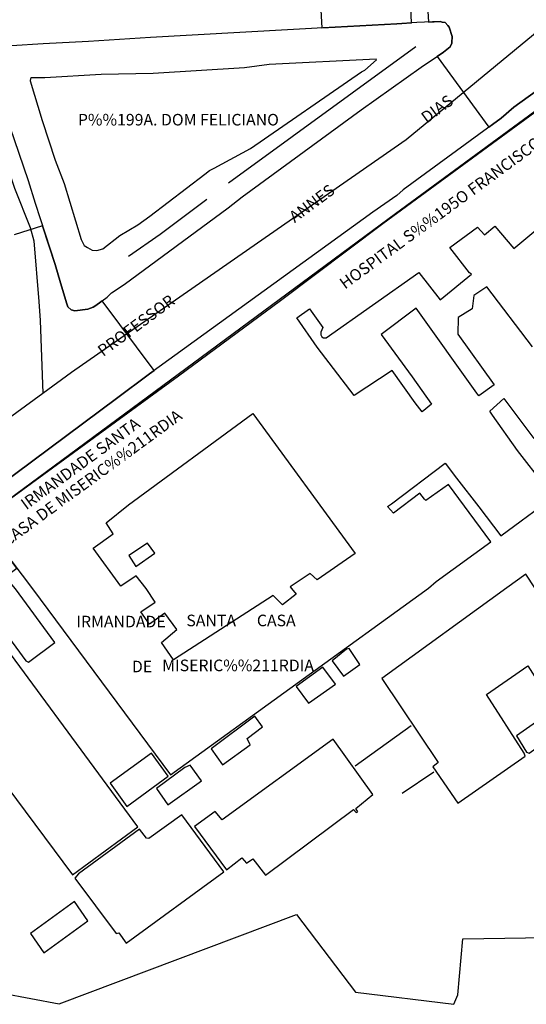
# Model space of a CAD drawing. Units: millimetres. Extents: x 131 to 4087, y 663 to 2560.
# Drawn here: x 2734 to 2844, y 1913 to 2125 of the extents above; entities that cross this region are included whole.
import ezdxf
from ezdxf.enums import TextEntityAlignment as Align

# ---------------------------------------------------------------- set-up
doc = ezdxf.new("R2010")
doc.units = ezdxf.units.MM
for name, color, linetype in [('V-AREA_VERDE', 3, 'Continuous'), ('V-CRUZAMENTO', 1, 'Continuous'), ('V-EDIFICACAO', 7, 'Continuous'), ('V-EDIFICACAO_IDENTIFICADA', 6, 'Continuous'), ('V-EIXO_DE_LOGRADOURO', 3, 'Continuous'), ('V-LOTE', 1, 'Continuous'), ('V-NOME_DOS_LOGRADOUROS', 7, 'Continuous'), ('V-QUADRA', 2, 'Continuous'), ('V-TESTADA', 250, 'Continuous')]:
    doc.layers.add(name, color=color, linetype=linetype)

msp = doc.modelspace()

# ---------------------------------------------------------------- linework, layer by layer
at = {"layer": 'V-AREA_VERDE'}
msp.add_lwpolyline([(2747.67, 2077.92), (2748.34, 2076.62), (2749.05, 2076.22), (2750.06, 2075.65), (2751.05, 2075.53), (2752.37, 2075.9), (2756.05, 2078.8), (2759.91, 2081.13), (2762.47, 2082.95), (2774.35, 2092.03), (2775.34, 2092.79), (2776.35, 2093.33), (2784.21, 2097.56), (2808.11, 2114.11), (2808.82, 2114.45), (2811.29, 2116.7), (2811.25, 2116.84), (2788.21, 2115.67), (2782.88, 2114.99), (2763.23, 2113.72), (2751.99, 2113.54), (2739.83, 2112.82), (2736.98, 2112.82), (2736.77, 2112.69), (2736.7, 2112.12), (2739.27, 2103.61), (2742.08, 2095.06), (2744.05, 2090.04), (2747.67, 2077.92)], close=True, dxfattribs=at)
at = {"layer": 'V-CRUZAMENTO', "linetype": 'Continuous', "flags": 128}
msp.add_lwpolyline([(2818.3, 2137.69), (2817.22, 2137.63), (2815.53, 2137.33), (2814.92, 2137.51), (2813.77, 2137.86), (2812.71, 2138.46), (2812.37, 2139.9), (2812.37, 2139.91), (2812.2, 2142.31), (2803.9, 2141.73), (2803.99, 2139.72), (2804.09, 2137.62), (2803.9, 2137.2), (2803.5, 2136.82), (2802.88, 2136.68), (2801.86, 2136.64), (2798.81, 2136.52), (2799.54, 2123.56), (2802.43, 2123.73), (2815.73, 2124.47), (2818.84, 2124.64)], close=True, dxfattribs=at)
for points in [[(2849.11, 2141.39), (2842.16, 2140.7), (2840.88, 2140.23), (2839.57, 2139.01), (2821.72, 2137.9), (2822.52, 2124.81), (2825.05, 2124.92), (2825.48, 2124.83), (2826.11, 2124.71), (2826.72, 2124.12), (2826.98, 2123.75), (2827.63, 2121.71), (2827.57, 2120.44), (2827.56, 2120.28), (2827.18, 2119.51), (2825.79, 2118.32), (2824.4, 2117.38), (2835.52, 2102.18), (2838.18, 2104.13), (2840.9, 2106.46), (2856.07, 2117.43)], [(2729.9, 2024.73), (2755.32, 2043.64), (2762.44, 2048.93), (2763.45, 2049.66), (2752.25, 2064.72), (2750.82, 2063.69), (2750.29, 2063.31), (2749.13, 2062.93), (2746.31, 2062.54), (2745.51, 2062.77), (2744.84, 2063.39), (2744.6, 2064.06), (2743.25, 2068.59), (2742.08, 2072.53), (2739.33, 2080.91), (2733.23, 2078.91)]]:
    msp.add_lwpolyline(points, dxfattribs=at)
at = {"layer": 'V-EDIFICACAO', "flags": 128}
for points in [[(2711.4, 1987.13), (2745.81, 1940.88), (2759.93, 1951.28), (2723.98, 2000.02), (2727.62, 2002.57), (2731.17, 2005.06), (2733.84, 2007.02), (2726.41, 2016.77), (2717.07, 2010.2), (2712.75, 2006.76), (2711.82, 2005.53), (2710.02, 2002.54), (2702.4, 1987.16), (2702.14, 1986.69), (2698.9, 1980.26), (2706.69, 1976.92), (2708.79, 1981.12), (2708.34, 1981.85), (2710.86, 1986.94)], [(2801.79, 1987.1), (2804.21, 1983.79), (2807.77, 1986.3), (2805.42, 1989.71), (2804.85, 1989.58)], [(2796.7, 1977.94), (2802.46, 1982.07), (2799.79, 1985.73), (2794.03, 1981.56)], [(2843.68, 1967.38), (2844.22, 1967.12), (2856.02, 1975.55), (2854.31, 1978.22), (2852.53, 1977.24), (2851.79, 1978.1), (2841.52, 1970.88)], [(2778.13, 1964.61), (2784.11, 1968.97), (2783.44, 1970.3), (2786.78, 1972.85), (2785.09, 1975.11), (2775.68, 1968.08)], [(2776.57, 1954.59), (2772.12, 1951.35), (2778.99, 1942), (2782.33, 1944.57), (2783.31, 1943.43), (2784.65, 1944.35), (2787.38, 1940.82), (2806.37, 1955.01), (2806.95, 1954.34), (2807.3, 1954.5), (2806.85, 1955.2), (2810.54, 1958.22), (2802.02, 1970.15), (2778.07, 1952.81)], [(2757.55, 1955.64), (2766.42, 1962.19), (2762.86, 1967.19), (2753.92, 1960.7)], [(2763.91, 1959.52), (2766.39, 1955.99), (2773.61, 1961.18), (2771.19, 1964.58), (2770.02, 1964.04)], [(2746.32, 1940.21), (2755.23, 1928.29), (2755.77, 1928.41), (2757.39, 1926.19), (2778.45, 1941.58), (2769.35, 1953.89), (2762.26, 1948.77), (2761.78, 1948.8), (2760.28, 1950.77), (2747.15, 1941.14)], [(2739.61, 1924.06), (2749.15, 1930.99), (2746.23, 1935.16), (2736.75, 1928.26)]]:
    msp.add_lwpolyline(points, close=True, dxfattribs=at)
at = {"layer": 'V-EDIFICACAO'}
for points in [[(2735.79, 1987.07), (2736.33, 1986.78), (2742, 1991.04), (2733.54, 2002.58), (2731.69, 2004.86), (2728.61, 2002.57), (2725.74, 2000.71), (2735.79, 1987.07)], [(2845.42, 2002.8), (2843.5, 2005.79), (2839.43, 2002.79), (2812.51, 1983.25), (2824.6, 1965.15), (2823.45, 1964.2), (2828.86, 1956.37), (2843.33, 1966.49), (2843.14, 1967.19), (2835, 1979.81), (2843.94, 1985.99), (2846.45, 1982.01), (2849.03, 1983.5), (2852.62, 1977.94), (2854.5, 1978.99), (2856.57, 1975.84), (2861.11, 1978.96)]]:
    msp.add_lwpolyline(points, close=True, dxfattribs=at)
at = {"layer": 'V-EDIFICACAO_IDENTIFICADA', "flags": 128}
for points in [[(2872.05, 2124.8), (2812.67, 2081.29), (2790.66, 2064.72), (2768.65, 2048.46), (2725.99, 2017.32), (2737.21, 2002.59), (2737.22, 2002.57), (2766.91, 1962.45), (2822.51, 2002.76), (2822.52, 2002.76), (2822.52, 2002.76), (2824.16, 2004.18), (2835.99, 2012.71), (2832.54, 2017.4), (2826.82, 2025.07), (2821.92, 2021.67), (2821.67, 2021.94), (2820.69, 2023.23), (2814.97, 2018.9), (2813.71, 2020.35), (2814.56, 2020.96), (2826.1, 2029.67), (2828.53, 2026.45), (2833.34, 2020.25), (2838.11, 2014.05), (2842.47, 2017.27), (2847.94, 2021.32)], [(2844.92, 2054.77), (2835.08, 2067.74), (2832.33, 2065.84), (2831.97, 2063), (2828.92, 2061.13), (2828.84, 2057.54), (2836.69, 2046.56), (2833.34, 2044.24), (2832.97, 2044.78), (2819.88, 2063.11), (2812.32, 2057.43), (2819.02, 2048.31), (2823.16, 2042.39), (2821.2, 2040.76), (2819.65, 2042.72), (2814.72, 2049.68), (2806.5, 2044.28), (2798.54, 2054.74), (2794.14, 2061.03), (2796.89, 2062.96), (2799.77, 2058.94), (2799.33, 2057.96), (2799.3, 2057.41), (2799.52, 2056.95), (2799.9, 2056.73), (2800.47, 2056.7), (2820.42, 2070.84), (2825.04, 2064.92), (2831.81, 2070.44), (2831.4, 2070.72), (2827.1, 2076.18), (2833.1, 2080.63), (2834.63, 2078.94), (2836.84, 2080.84), (2840.89, 2075.99), (2848.67, 2082.49)], [(2847.56, 2024.94), (2841.71, 2032.4), (2836.3, 2040.07), (2835.71, 2040.9), (2838.79, 2043.62), (2845.22, 2035.02)]]:
    msp.add_lwpolyline(points, dxfattribs=at)
at = {"layer": 'V-EDIFICACAO_IDENTIFICADA'}
for points in [[(2761.67, 2002.64), (2759.52, 2005.4), (2756.23, 2003.16), (2750.29, 2011.35), (2754.62, 2014.48), (2753.07, 2016.81), (2757.91, 2020.74), (2784.7, 2040.38), (2806.74, 2010.22), (2798.55, 2004.51), (2797.03, 2005.92), (2792.73, 2003.06), (2793.02, 2002.7), (2793.99, 2001.48), (2791.09, 1999.14), (2789.03, 2001.19), (2767.57, 1987.31), (2764.98, 1991.02), (2768.3, 1993.79), (2765.74, 1997.34), (2762.38, 1994.96), (2760.54, 1997.63), (2763.67, 1999.72), (2761.67, 2002.64)], [(2763.56, 2010.28), (2761.99, 2012.46), (2757.93, 2009.78), (2759.48, 2007.41), (2763.56, 2010.28)]]:
    msp.add_lwpolyline(points, close=True, dxfattribs=at)
at = {"layer": 'V-EIXO_DE_LOGRADOURO'}
for points in [[(2642.81, 1912.16), (2661.28, 1934.44), (2672.01, 1952.81), (2679.29, 1968.68), (2682.91, 1976.59), (2690.79, 1991.3), (2692.68, 1994.82), (2696.14, 2001.28), (2699.56, 2006.42), (2707.25, 2018.54), (2713.45, 2024.27), (2721.75, 2031.94), (2739.41, 2044.82), (2745.63, 2049.35), (2752.9, 2054.41), (2817.71, 2099.48), (2845.18, 2122.17), (2860.21, 2134.58)], [(2722.01, 2127.76), (2724.22, 2119.23), (2727.64, 2106.06), (2733.36, 2089.01), (2736.69, 2080.51), (2737.47, 2077.66), (2738.55, 2064.54), (2738.89, 2060.48), (2739.41, 2044.82)]]:
    msp.add_lwpolyline(points, dxfattribs=at)
at = {"layer": 'V-LOTE', "flags": 128}
for points in [[(2779.46, 2090.14), (2819.77, 2119.58)], [(2818.79, 1973.08), (2806.75, 1964.33)], [(2823.68, 1963.09), (2816.85, 1958.42)]]:
    msp.add_lwpolyline(points, dxfattribs=at)
at = {"layer": 'V-LOTE'}
for points in [[(2757.86, 2074.32), (2764.7, 2079.06), (2774.75, 2086.62)], [(2719.34, 1953.44), (2729.37, 1932.25), (2724.58, 1916.56), (2742.95, 1913.1), (2794.08, 1932.34), (2806.79, 1915.59), (2827.96, 1913.03)], [(2827.96, 1913.03), (2828.85, 1915.01), (2829.94, 1927.09), (2852.5, 1927.44), (2858.32, 1931.52), (2860.85, 1934.38), (2867.59, 1940.8)]]:
    msp.add_lwpolyline(points, dxfattribs=at)
at = {"layer": 'V-QUADRA'}
for points in [[(2729.21, 2111.1), (2736.28, 2090.68), (2737.75, 2085.74), (2742.08, 2072.53), (2743.25, 2068.59), (2744.6, 2064.06), (2744.84, 2063.39), (2745.51, 2062.77), (2746.31, 2062.54), (2749.13, 2062.93), (2750.29, 2063.31), (2750.82, 2063.69), (2753.29, 2065.48), (2754.26, 2066.41), (2756.95, 2068.23), (2779.37, 2084.75), (2779.37, 2084.75), (2782.38, 2087.12), (2808.04, 2105.9), (2820.93, 2115.07), (2825.79, 2118.32), (2827.18, 2119.51), (2827.56, 2120.28), (2827.57, 2120.44), (2827.63, 2121.71), (2826.98, 2123.75), (2826.72, 2124.12), (2826.11, 2124.71), (2825.48, 2124.83), (2825.05, 2124.92), (2819.99, 2124.71), (2815.73, 2124.47), (2802.43, 2123.73), (2762.64, 2121.5), (2749.27, 2120.61), (2739.47, 2120.17), (2732.65, 2119.7)], [(2856.07, 2117.43), (2840.9, 2106.46), (2838.18, 2104.13), (2817.07, 2088.68), (2815.73, 2087.45), (2810.51, 2083.82), (2762.44, 2048.93), (2755.32, 2043.64), (2729.9, 2024.73), (2715.18, 2013.79), (2712.39, 2011.33), (2710.45, 2008.19), (2707.58, 2002.53), (2703.66, 1995.74), (2698.15, 1985.65), (2697.46, 1980.85), (2697.16, 1978.85), (2696.02, 1970.98), (2695.17, 1962.06), (2694.15, 1947.34), (2693.97, 1938.56), (2694.21, 1929.77), (2694.78, 1920.97), (2695.76, 1912.17)]]:
    msp.add_lwpolyline(points, dxfattribs=at)
at = {"layer": 'V-TESTADA'}
msp.add_line((2779.46, 2090.14), (2819.77, 2119.58), dxfattribs=at)
for points in [[(2709.26, 2002.55), (2711.79, 2006.91), (2815.39, 2083.51), (2871.95, 2125.09), (2872.43, 2125.06)], [(2757.86, 2074.32), (2764.7, 2079.06), (2774.75, 2086.62)]]:
    msp.add_lwpolyline(points, dxfattribs=at)

# ---------------------------------------------------------------- texts
at = {"layer": 'V-NOME_DOS_LOGRADOUROS'}
for s, rotation, p in [('DIAS', 36.5257, (2824.57, 2105.84)), ('HOSPITAL S%%195O FRANCISCO', 36.2277, (2825.26, 2083.44)), ('ANNES', 36.5257, (2797.58, 2085.48)), ('PROFESSOR', 36.5257, (2759.71, 2059.14)), ('CASA DE MISERIC%%211RDIA', 36.2277, (2750.19, 2026.29)), ('IRMANDADE SANTA', 36.2277, (2747.7, 2029.34))]:
    msp.add_text(s, height=2.5, rotation=rotation, dxfattribs=at).set_placement(p, align=Align.MIDDLE)
for s, p in [('P%%199A. DOM FELICIANO', (2768.64, 2103.45)), ('IRMANDADE', (2756.28, 1995.21)), ('SANTA', (2775.7, 1995.45)), ('CASA', (2789.73, 1995.45)), ('DE', (2760.8, 1985.52)), ('MISERIC%%211RDIA', (2781.5, 1985.76))]:
    msp.add_text(s, height=2.5, dxfattribs=at).set_placement(p, align=Align.MIDDLE)

doc.saveas('drawing.dxf')
